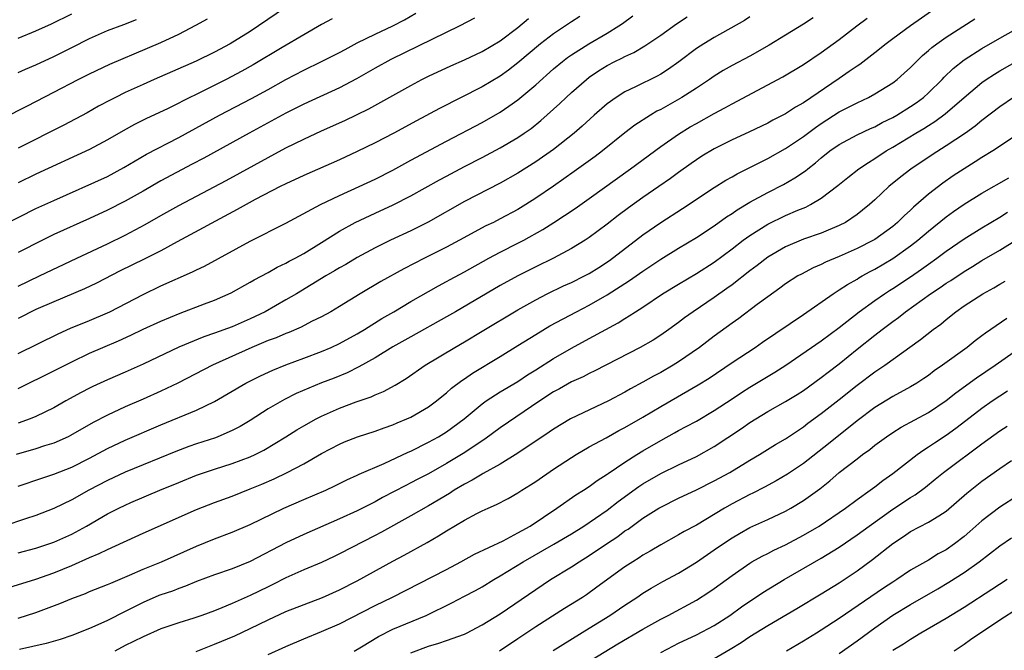
# Model space of a CAD drawing. Units: inches. Extents: x 2634000 to 2635323, y 1455000 to 1458000.
# Drawn here: x 2634193 to 2634304, y 1456929 to 1457000 of the extents above; entities that cross this region are included whole.
import ezdxf

# ---------------------------------------------------------------- set-up
doc = ezdxf.new("R2010")
doc.units = ezdxf.units.IN
doc.header["$MEASUREMENT"] = 0
doc.layers.add('LD26341455_2ft', color=187, linetype='Continuous')

msp = doc.modelspace()

# ---------------------------------------------------------------- linework, layer by layer
at = {"layer": 'LD26341455_2ft'}
for points, elevation in [([(2634295.84, 1457001), (2634292.98, 1456999), (2634291, 1456997.55), (2634290.28, 1456997), (2634289, 1456995.97), (2634287.31, 1456994.69), (2634287, 1456994.5), (2634286.12, 1456993.88), (2634285, 1456993.12), (2634281, 1456990.37), (2634280.11, 1456989.89), (2634279, 1456989.15), (2634277.56, 1456988.44), (2634277, 1456988.12), (2634274.89, 1456987.11), (2634273, 1456986.23), (2634271, 1456985.23), (2634269.6, 1456984.4), (2634269, 1456984.01), (2634268.4, 1456983.6), (2634267, 1456982.6), (2634266.09, 1456981.91), (2634264.79, 1456981), (2634263, 1456979.77), (2634261.38, 1456978.62), (2634260.24, 1456977.76), (2634259, 1456976.79), (2634257, 1456975.31), (2634256.53, 1456975), (2634255, 1456974.06), (2634252.99, 1456973), (2634251, 1456972.03), (2634248.98, 1456971.02), (2634247, 1456969.93), (2634242.01, 1456967), (2634241, 1456966.42), (2634237, 1456964.2), (2634235, 1456963.05), (2634233, 1456961.82), (2634231.19, 1456960.81), (2634229.85, 1456960.15), (2634228.43, 1456959.57), (2634226.98, 1456959.02), (2634225.56, 1456958.44), (2634224.17, 1456957.83), (2634222.83, 1456957.17), (2634221, 1456956.12), (2634219, 1456954.83), (2634217.86, 1456954.14), (2634217, 1456953.69), (2634215.39, 1456953), (2634215.11, 1456952.89), (2634213, 1456952.2), (2634212.11, 1456951.89), (2634210.66, 1456951.34), (2634207, 1456949.86), (2634205, 1456949.02), (2634203, 1456948.09), (2634200.91, 1456947), (2634199, 1456945.93), (2634197, 1456944.95), (2634195, 1456944.18), (2634193.81, 1456943.81), (2634191.4, 1456943)], 10758), ([(2634222.94, 1457001.06), (2634219.93, 1456999), (2634219, 1456998.39), (2634216.75, 1456997), (2634215, 1456996.06), (2634212.96, 1456995.04), (2634208.23, 1456993), (2634207, 1456992.45), (2634205, 1456991.53), (2634203.91, 1456991), (2634203.3, 1456990.7), (2634202, 1456990), (2634200.72, 1456989.28), (2634198.12, 1456987.88), (2634193, 1456985.32)], 10780), ([(2634191.32, 1456976.68), (2634195, 1456978.54), (2634197, 1456979.45), (2634203, 1456982.15), (2634204.86, 1456983.14), (2634207.38, 1456984.62), (2634211, 1456986.52), (2634215.58, 1456989), (2634219.13, 1456990.87), (2634221, 1456991.89), (2634223, 1456993.01), (2634225, 1456994.05), (2634227, 1456995), (2634229, 1456996.02), (2634229.63, 1456996.37), (2634231, 1456997.1), (2634233, 1456998.07), (2634235, 1456998.99), (2634236.31, 1456999.69), (2634237.57, 1457000.43)], 10776), ([(2634191.33, 1456988.67), (2634194.04, 1456990.04), (2634197, 1456991.57), (2634199.71, 1456993), (2634201, 1456993.65), (2634203.29, 1456994.71), (2634207.51, 1456996.49), (2634209, 1456997.14), (2634211, 1456998.09), (2634212.92, 1456999.08), (2634214.2, 1456999.8)], 10782), ([(2634282.1, 1456999.9), (2634281, 1456999.19), (2634279, 1456997.95), (2634277.16, 1456996.84), (2634275, 1456995.62), (2634273, 1456994.55), (2634272.01, 1456993.99), (2634271, 1456993.36), (2634270.48, 1456993), (2634269, 1456992.04), (2634267.37, 1456991), (2634265, 1456989.65), (2634264.56, 1456989.44), (2634263.84, 1456989), (2634262.11, 1456987.89), (2634260.98, 1456987.02), (2634258.48, 1456985), (2634257.64, 1456984.36), (2634255.31, 1456982.69), (2634253, 1456981.07), (2634251, 1456979.71), (2634249.89, 1456979), (2634249, 1456978.45), (2634247, 1456977.38), (2634246.25, 1456977), (2634245.4, 1456976.6), (2634242.47, 1456975), (2634241, 1456974.22), (2634238.53, 1456973), (2634236.2, 1456971.8), (2634233.63, 1456970.37), (2634231.32, 1456969), (2634229, 1456967.57), (2634228.04, 1456967), (2634227, 1456966.44), (2634225.89, 1456965.89), (2634224.72, 1456965.28), (2634223.32, 1456964.68), (2634223, 1456964.57), (2634221.91, 1456964.09), (2634221, 1456963.76), (2634219.19, 1456963), (2634214.76, 1456961), (2634210.91, 1456959), (2634209, 1456958.1), (2634207, 1456957.2), (2634205, 1456956.33), (2634203, 1456955.4), (2634201.42, 1456954.58), (2634198.87, 1456953.13), (2634198.6, 1456953), (2634197, 1456952.29), (2634195.97, 1456951.97), (2634195, 1456951.65), (2634192.78, 1456951)], 10762), ([(2634193, 1456997.63), (2634195, 1456998.43), (2634196.75, 1456999.25), (2634199, 1457000.36)], 10786), ([(2634193, 1456962.3), (2634197.48, 1456964.52), (2634198.86, 1456965.14), (2634201, 1456966.02), (2634203, 1456966.87), (2634203.28, 1456967), (2634207, 1456968.91), (2634209, 1456969.89), (2634212.55, 1456971.45), (2634213, 1456971.68), (2634213.89, 1456972.11), (2634219, 1456974.89), (2634223, 1456976.92), (2634226.88, 1456979), (2634229, 1456980.02), (2634231.22, 1456981), (2634233, 1456981.83), (2634235, 1456982.85), (2634237, 1456983.95), (2634241, 1456986.08), (2634245, 1456988.19), (2634247, 1456989.33), (2634248, 1456990), (2634249, 1456990.73), (2634251, 1456992.42), (2634253, 1456994.19), (2634253.98, 1456995), (2634254.55, 1456995.45), (2634255, 1456995.76), (2634256.94, 1456997), (2634259, 1456998.2), (2634260.31, 1456999), (2634260.72, 1456999.28), (2634261.87, 1457000.13)], 10768), ([(2634255.95, 1457000.05), (2634255, 1456999.46), (2634253, 1456998.13), (2634251.53, 1456997), (2634249, 1456994.86), (2634247.95, 1456994.05), (2634247, 1456993.37), (2634245, 1456992.19), (2634240.23, 1456989.77), (2634237.62, 1456988.38), (2634235.11, 1456987), (2634233, 1456985.89), (2634231, 1456984.92), (2634229, 1456984.02), (2634225, 1456982.25), (2634223, 1456981.33), (2634222.35, 1456981), (2634219.55, 1456979.55), (2634218.54, 1456979), (2634217.56, 1456978.44), (2634210.83, 1456974.83), (2634209, 1456973.83), (2634207.12, 1456972.88), (2634204.44, 1456971.56), (2634201.79, 1456970.21), (2634200.43, 1456969.57), (2634197, 1456968.12), (2634195, 1456967.23), (2634193, 1456966.24)], 10770), ([(2634193, 1456958.39), (2634197, 1456960.36), (2634199, 1456961.38), (2634201, 1456962.34), (2634202.5, 1456963), (2634204.25, 1456963.75), (2634205.63, 1456964.37), (2634207, 1456965.03), (2634209, 1456965.93), (2634211.15, 1456966.85), (2634213.89, 1456967.89), (2634215, 1456968.29), (2634216.88, 1456969.12), (2634219, 1456970.3), (2634219.43, 1456970.57), (2634221, 1456971.39), (2634222.03, 1456971.97), (2634223, 1456972.43), (2634223.36, 1456972.64), (2634224.04, 1456973), (2634225, 1456973.53), (2634227, 1456974.76), (2634229, 1456976.01), (2634230.78, 1456977), (2634233, 1456978.04), (2634235.04, 1456978.96), (2634237, 1456979.96), (2634240.23, 1456981.77), (2634241, 1456982.18), (2634243, 1456983.25), (2634245, 1456984.28), (2634247, 1456985.34), (2634249, 1456986.52), (2634249.72, 1456987), (2634250.47, 1456987.53), (2634251.58, 1456988.42), (2634253.68, 1456990.32), (2634254.39, 1456991), (2634255, 1456991.55), (2634256.67, 1456993), (2634257, 1456993.25), (2634258.04, 1456993.96), (2634259, 1456994.56), (2634259.85, 1456995), (2634260.63, 1456995.37), (2634261, 1456995.57), (2634261.99, 1456996.01), (2634263.24, 1456996.76), (2634265, 1456997.98), (2634266.76, 1456999.24), (2634267.98, 1457000.02)], 10766), ([(2634275, 1457000.01), (2634274.38, 1456999.62), (2634271, 1456997.72), (2634269.83, 1456997), (2634269, 1456996.46), (2634267.03, 1456994.97), (2634265.86, 1456994.14), (2634265, 1456993.59), (2634264.62, 1456993.38), (2634262.17, 1456992.17), (2634261, 1456991.62), (2634260, 1456991), (2634259, 1456990.28), (2634257.53, 1456989), (2634256.21, 1456987.79), (2634255.32, 1456987), (2634253, 1456985.17), (2634251, 1456983.79), (2634249, 1456982.52), (2634247, 1456981.4), (2634243, 1456979.33), (2634238.96, 1456977.04), (2634237, 1456976.06), (2634234.71, 1456975), (2634233, 1456974.16), (2634231, 1456973.08), (2634229.7, 1456972.3), (2634229, 1456971.9), (2634228.44, 1456971.56), (2634227.49, 1456971), (2634224.18, 1456969), (2634223, 1456968.31), (2634220.68, 1456967), (2634219, 1456966.19), (2634217, 1456965.31), (2634215, 1456964.59), (2634213.8, 1456964.2), (2634211, 1456963.01), (2634207, 1456961.12), (2634205, 1456960.22), (2634203, 1456959.36), (2634201.38, 1456958.62), (2634201, 1456958.42), (2634200.06, 1456957.94), (2634198.33, 1456957), (2634197, 1456956.25), (2634195, 1456955.27), (2634194.36, 1456955), (2634193, 1456954.51)], 10764), ([(2634244.13, 1456999.87), (2634242.51, 1456999), (2634234.76, 1456995.24), (2634233, 1456994.26), (2634230.93, 1456993.07), (2634229, 1456992.06), (2634225, 1456990.23), (2634223, 1456989.22), (2634218.89, 1456987), (2634213.8, 1456984.2), (2634212.5, 1456983.5), (2634209, 1456981.65), (2634207, 1456980.49), (2634205, 1456979.37), (2634203, 1456978.38), (2634201, 1456977.45), (2634197, 1456975.64), (2634195.72, 1456975), (2634193, 1456973.62)], 10774), ([(2634193, 1456947.46), (2634195.65, 1456948.35), (2634197, 1456948.8), (2634199, 1456949.6), (2634201, 1456950.61), (2634203, 1456951.67), (2634205, 1456952.61), (2634209, 1456954.33), (2634213, 1456955.98), (2634215, 1456956.96), (2634218.52, 1456959), (2634220.17, 1456959.83), (2634221.53, 1456960.47), (2634223, 1456961.06), (2634225, 1456961.78), (2634227, 1456962.55), (2634228.06, 1456963), (2634229, 1456963.44), (2634231, 1456964.51), (2634231.82, 1456965), (2634233.77, 1456966.24), (2634235.08, 1456967), (2634237, 1456968.15), (2634240.1, 1456969.9), (2634241, 1456970.37), (2634241.4, 1456970.6), (2634243, 1456971.46), (2634245.76, 1456973), (2634247, 1456973.66), (2634249, 1456974.66), (2634249.65, 1456975), (2634251.8, 1456976.2), (2634253.04, 1456977), (2634255.43, 1456978.57), (2634257, 1456979.68), (2634261.61, 1456983), (2634265, 1456985.49), (2634267, 1456986.87), (2634268.31, 1456987.69), (2634269, 1456988.09), (2634271, 1456989.2), (2634272.19, 1456989.81), (2634273, 1456990.29), (2634278.7, 1456993.3), (2634281, 1456994.68), (2634283, 1456996.03), (2634285, 1456997.49), (2634286.97, 1456999), (2634288.13, 1456999.87)], 10760), ([(2634193, 1456969.87), (2634195.39, 1456971), (2634199.56, 1456973), (2634203, 1456974.6), (2634205, 1456975.57), (2634207.24, 1456976.76), (2634209, 1456977.78), (2634211, 1456978.89), (2634216.3, 1456981.7), (2634221, 1456984.28), (2634223, 1456985.34), (2634225, 1456986.33), (2634227, 1456987.26), (2634229.59, 1456988.41), (2634232.28, 1456989.72), (2634237, 1456992.33), (2634238.25, 1456993), (2634239, 1456993.38), (2634241.48, 1456994.52), (2634243, 1456995.19), (2634245, 1456996.14), (2634247, 1456997.33), (2634249, 1456998.82), (2634250.18, 1456999.82)], 10772), ([(2634193, 1456940), (2634195, 1456940.53), (2634196.45, 1456941), (2634197, 1456941.19), (2634199, 1456942.1), (2634200.65, 1456943), (2634203, 1456944.35), (2634204.27, 1456945), (2634205, 1456945.35), (2634205.62, 1456945.62), (2634208.86, 1456947), (2634211, 1456947.88), (2634213, 1456948.69), (2634213.87, 1456949), (2634215, 1456949.38), (2634217, 1456950), (2634219, 1456950.74), (2634219.56, 1456951), (2634220.52, 1456951.48), (2634223.01, 1456952.99), (2634224.22, 1456953.78), (2634225, 1456954.23), (2634226.39, 1456955), (2634227, 1456955.31), (2634229, 1456956.18), (2634230.89, 1456956.89), (2634232.54, 1456957.46), (2634233, 1456957.68), (2634233.94, 1456958.06), (2634235.24, 1456958.76), (2634236.48, 1456959.52), (2634238.62, 1456961), (2634241.92, 1456963), (2634243, 1456963.62), (2634245, 1456964.81), (2634249, 1456967.22), (2634251, 1456968.34), (2634252.29, 1456969), (2634254.12, 1456969.88), (2634255, 1456970.28), (2634256.46, 1456971), (2634257, 1456971.29), (2634258.05, 1456971.95), (2634259.25, 1456972.75), (2634263, 1456975.61), (2634265, 1456976.99), (2634267.46, 1456978.54), (2634271, 1456980.91), (2634272.29, 1456981.72), (2634273, 1456982.1), (2634273.57, 1456982.43), (2634277, 1456984.16), (2634279, 1456985.27), (2634281, 1456986.62), (2634282.36, 1456987.64), (2634283, 1456988.08), (2634285, 1456989.36), (2634287, 1456990.4), (2634288.27, 1456991), (2634289, 1456991.4), (2634291, 1456992.63), (2634291.49, 1456993), (2634292.3, 1456993.7), (2634293, 1456994.34), (2634293.32, 1456994.68), (2634294.33, 1456995.67), (2634295, 1456996.23), (2634295.4, 1456996.6), (2634295.94, 1456997), (2634297, 1456997.74), (2634300.19, 1456999.81)], 10756), ([(2634228.2, 1456999.8), (2634227, 1456999.14), (2634225, 1456998.01), (2634222.58, 1456996.58), (2634219.35, 1456994.65), (2634218.07, 1456993.93), (2634216.3, 1456993), (2634213.68, 1456991.68), (2634211.42, 1456990.58), (2634211, 1456990.35), (2634209.73, 1456989.73), (2634207.38, 1456988.62), (2634206.04, 1456987.96), (2634204.75, 1456987.25), (2634203, 1456986.24), (2634201, 1456985.16), (2634195, 1456982.41), (2634193, 1456981.44)], 10778), ([(2634191, 1456935.8), (2634195, 1456937.04), (2634197, 1456937.75), (2634199, 1456938.59), (2634201, 1456939.47), (2634202.09, 1456939.91), (2634203, 1456940.36), (2634207, 1456942.19), (2634213, 1456944.84), (2634215, 1456945.62), (2634217, 1456946.36), (2634219, 1456947.16), (2634220.3, 1456947.7), (2634221.7, 1456948.3), (2634223.13, 1456949), (2634225, 1456949.98), (2634227, 1456951.12), (2634229, 1456952.17), (2634229.58, 1456952.42), (2634231.02, 1456952.97), (2634233, 1456953.61), (2634234.01, 1456953.99), (2634235, 1456954.34), (2634235.46, 1456954.54), (2634236.57, 1456955), (2634237, 1456955.2), (2634239, 1456956.36), (2634239.88, 1456957), (2634240.49, 1456957.51), (2634241, 1456957.9), (2634241.57, 1456958.43), (2634242.71, 1456959.29), (2634243, 1456959.47), (2634243.9, 1456960.1), (2634247, 1456961.97), (2634249, 1456963.2), (2634251, 1456964.46), (2634252.59, 1456965.41), (2634255.55, 1456967), (2634257, 1456967.74), (2634259, 1456968.88), (2634261.51, 1456970.49), (2634263, 1456971.54), (2634265, 1456972.87), (2634267, 1456974.11), (2634269, 1456975.3), (2634271, 1456976.62), (2634272.38, 1456977.62), (2634273, 1456978.01), (2634273.58, 1456978.42), (2634275, 1456979.26), (2634277, 1456980.35), (2634278.76, 1456981.24), (2634280.03, 1456981.97), (2634281.22, 1456982.78), (2634281.47, 1456983), (2634282.34, 1456983.66), (2634283, 1456984.24), (2634283.97, 1456985), (2634285, 1456985.72), (2634287, 1456986.79), (2634288.5, 1456987.5), (2634289, 1456987.71), (2634289.83, 1456988.17), (2634291, 1456988.73), (2634291.47, 1456989), (2634293, 1456989.96), (2634293.62, 1456990.38), (2634294.46, 1456991), (2634295, 1456991.49), (2634296.53, 1456993), (2634296.75, 1456993.25), (2634297.77, 1456994.23), (2634299, 1456995.2), (2634301, 1456996.48), (2634303, 1456997.63), (2634305.47, 1456999)], 10754), ([(2634193, 1456993.77), (2634193.84, 1456994.16), (2634195, 1456994.65), (2634197, 1456995.58), (2634199, 1456996.6), (2634201, 1456997.6), (2634203, 1456998.47), (2634204.84, 1456999.16), (2634206.27, 1456999.73)], 10784), ([(2634193, 1456932.69), (2634195, 1456933.32), (2634197.68, 1456934.32), (2634199, 1456934.89), (2634200.54, 1456935.46), (2634201, 1456935.66), (2634203, 1456936.44), (2634203.38, 1456936.62), (2634205.49, 1456937.49), (2634207, 1456938.16), (2634209.07, 1456939), (2634213, 1456940.73), (2634215, 1456941.55), (2634217, 1456942.32), (2634219, 1456943.18), (2634222.79, 1456945), (2634225, 1456945.96), (2634227.46, 1456947), (2634228.5, 1456947.5), (2634229.83, 1456948.17), (2634231, 1456948.7), (2634231.2, 1456948.8), (2634234.02, 1456950.02), (2634236.72, 1456951.28), (2634237, 1456951.39), (2634239, 1456952.38), (2634240.11, 1456953), (2634241, 1456953.55), (2634242.96, 1456955), (2634245, 1456956.7), (2634245.43, 1456957), (2634247, 1456958.01), (2634249, 1456959.2), (2634250.08, 1456959.92), (2634251, 1456960.49), (2634253, 1456961.76), (2634255, 1456962.92), (2634257, 1456963.99), (2634260.24, 1456965.76), (2634261, 1456966.25), (2634261.48, 1456966.52), (2634262.19, 1456967), (2634263, 1456967.52), (2634265.2, 1456969), (2634267, 1456970.09), (2634269, 1456971.26), (2634271, 1456972.54), (2634273, 1456974.03), (2634274.25, 1456975), (2634275, 1456975.54), (2634277, 1456976.8), (2634279, 1456977.76), (2634280.35, 1456978.35), (2634281.28, 1456978.72), (2634281.8, 1456979), (2634283, 1456979.72), (2634284.86, 1456981.14), (2634285.97, 1456982.03), (2634287.22, 1456983), (2634288.28, 1456983.72), (2634289, 1456984.15), (2634290.28, 1456985), (2634291, 1456985.41), (2634293.59, 1456987), (2634294.48, 1456987.52), (2634295, 1456987.86), (2634295.72, 1456988.28), (2634296.86, 1456989.14), (2634299, 1456990.99), (2634301, 1456992.67), (2634301.47, 1456993), (2634302.39, 1456993.61), (2634303, 1456993.98), (2634305.23, 1456995.23)], 10752), ([(2634304.55, 1456991), (2634303, 1456989.93), (2634301, 1456988.39), (2634300.24, 1456987.76), (2634299.16, 1456987), (2634297, 1456985.57), (2634295.42, 1456984.58), (2634293.03, 1456982.97), (2634291.9, 1456982.1), (2634290.58, 1456981), (2634289, 1456979.52), (2634288.41, 1456979), (2634287.63, 1456978.37), (2634287, 1456977.88), (2634285.69, 1456977), (2634285, 1456976.65), (2634283, 1456975.81), (2634281, 1456975.11), (2634279, 1456974.28), (2634277, 1456973.12), (2634275.81, 1456972.19), (2634275, 1456971.58), (2634273, 1456970.01), (2634272.42, 1456969.58), (2634271, 1456968.58), (2634268.63, 1456967), (2634267.68, 1456966.32), (2634267, 1456965.79), (2634265.92, 1456965), (2634265, 1456964.36), (2634264.17, 1456963.83), (2634262.71, 1456963), (2634257.63, 1456960.37), (2634257, 1456960.07), (2634256.3, 1456959.7), (2634255, 1456959.13), (2634253.65, 1456958.35), (2634253, 1456958.01), (2634251.46, 1456957), (2634247, 1456954), (2634245.28, 1456952.72), (2634242.88, 1456951.12), (2634241, 1456949.99), (2634239, 1456948.86), (2634237.77, 1456948.23), (2634237, 1456947.82), (2634236.45, 1456947.55), (2634233.82, 1456946.18), (2634233, 1456945.72), (2634231, 1456944.72), (2634229, 1456943.82), (2634225, 1456942.06), (2634223, 1456941.13), (2634219, 1456939.01), (2634217, 1456938.21), (2634215, 1456937.53), (2634213, 1456936.77), (2634211.75, 1456936.25), (2634211, 1456936.01), (2634210.28, 1456935.72), (2634209, 1456935.3), (2634208.78, 1456935.22), (2634207, 1456934.45), (2634206.03, 1456933.97), (2634205, 1456933.43), (2634203, 1456932.42), (2634201.92, 1456931.92), (2634201, 1456931.52), (2634199, 1456930.75), (2634197.69, 1456930.31), (2634196.15, 1456929.85), (2634193.17, 1456929.17)], 10750), ([(2634304.53, 1456986.53), (2634302.2, 1456985), (2634301, 1456984.26), (2634300.23, 1456983.77), (2634299, 1456983), (2634297.79, 1456982.21), (2634296.6, 1456981.4), (2634295, 1456980.16), (2634293.31, 1456978.69), (2634293, 1456978.38), (2634292.27, 1456977.73), (2634291.55, 1456977), (2634291, 1456976.55), (2634289, 1456975.1), (2634288.83, 1456975), (2634287, 1456974.07), (2634285, 1456973.18), (2634283.47, 1456972.53), (2634283, 1456972.29), (2634282.1, 1456971.9), (2634280.78, 1456971.22), (2634280.38, 1456971), (2634279, 1456970.12), (2634278.36, 1456969.64), (2634277, 1456968.68), (2634275.8, 1456967.8), (2634273.75, 1456966.25), (2634273, 1456965.73), (2634271, 1456964.27), (2634269.34, 1456963), (2634267, 1456961.37), (2634266.39, 1456961), (2634265, 1456960.2), (2634264.21, 1456959.79), (2634263, 1456959.1), (2634261.63, 1456958.37), (2634261, 1456957.99), (2634259.16, 1456957), (2634254.89, 1456955), (2634253, 1456953.86), (2634252.5, 1456953.5), (2634249, 1456951.14), (2634247, 1456949.92), (2634245.12, 1456948.88), (2634245, 1456948.82), (2634243.87, 1456948.13), (2634243, 1456947.68), (2634241.87, 1456947), (2634241.35, 1456946.65), (2634239, 1456945.27), (2634237, 1456944.13), (2634233.7, 1456942.3), (2634233, 1456941.93), (2634229, 1456939.88), (2634228.41, 1456939.59), (2634227, 1456938.93), (2634225, 1456938.1), (2634223, 1456937.21), (2634221.54, 1456936.46), (2634221, 1456936.21), (2634219, 1456935.22), (2634217, 1456934.32), (2634215.84, 1456933.84), (2634215, 1456933.51), (2634213.58, 1456933), (2634212.7, 1456932.7), (2634211, 1456932.16), (2634209, 1456931.47), (2634207, 1456930.61), (2634205.94, 1456930.06), (2634205, 1456929.62), (2634203.82, 1456929)], 10748), ([(2634212.95, 1456928.95), (2634214.44, 1456929.56), (2634215, 1456929.76), (2634217.28, 1456930.72), (2634219, 1456931.53), (2634221, 1456932.51), (2634223, 1456933.43), (2634227.1, 1456935), (2634229, 1456935.86), (2634231, 1456936.87), (2634235, 1456939.06), (2634236.27, 1456939.73), (2634238.84, 1456941.16), (2634240.11, 1456941.89), (2634241, 1456942.46), (2634243, 1456943.66), (2634244.41, 1456944.41), (2634245, 1456944.7), (2634245.65, 1456945), (2634246.6, 1456945.4), (2634247.9, 1456946.1), (2634249, 1456946.72), (2634249.43, 1456947), (2634250.4, 1456947.6), (2634251, 1456947.99), (2634253, 1456949.38), (2634255, 1456950.69), (2634255.51, 1456951), (2634257, 1456951.85), (2634258.88, 1456952.88), (2634260.31, 1456953.69), (2634261, 1456954.04), (2634263, 1456955.2), (2634265, 1456956.38), (2634269.2, 1456958.8), (2634270.43, 1456959.57), (2634273, 1456961.31), (2634275.57, 1456963), (2634276.41, 1456963.59), (2634281, 1456966.68), (2634284.31, 1456969), (2634285, 1456969.43), (2634285.94, 1456970.06), (2634287, 1456970.66), (2634287.2, 1456970.8), (2634287.56, 1456971), (2634288.49, 1456971.51), (2634289, 1456971.77), (2634291.03, 1456972.97), (2634293, 1456974.37), (2634293.81, 1456975), (2634295, 1456976.02), (2634297, 1456977.63), (2634297.8, 1456978.2), (2634299, 1456979.03), (2634301, 1456980.29), (2634304.01, 1456981.99)], 10746), ([(2634221, 1456928.6), (2634223, 1456929.51), (2634225, 1456930.38), (2634227, 1456931.18), (2634229, 1456932.04), (2634233, 1456934.11), (2634234.95, 1456935.05), (2634241, 1456938.15), (2634242.62, 1456939), (2634244.14, 1456939.86), (2634247.35, 1456941.35), (2634249, 1456942.22), (2634249.49, 1456942.51), (2634250.38, 1456943), (2634253.38, 1456945), (2634255.5, 1456946.5), (2634256.35, 1456947), (2634257, 1456947.42), (2634257.9, 1456948.1), (2634259, 1456948.79), (2634259.12, 1456948.88), (2634261, 1456950.16), (2634262.31, 1456951), (2634263, 1456951.43), (2634265, 1456952.59), (2634266.56, 1456953.44), (2634267, 1456953.69), (2634267.87, 1456954.13), (2634269, 1456954.76), (2634271, 1456955.92), (2634273, 1456957.23), (2634274.05, 1456957.95), (2634275, 1456958.54), (2634277.79, 1456960.21), (2634279.03, 1456961.03), (2634283, 1456963.72), (2634285, 1456965.23), (2634287.25, 1456967), (2634289, 1456968.25), (2634290.08, 1456969), (2634290.63, 1456969.37), (2634291, 1456969.59), (2634293, 1456970.92), (2634294.23, 1456971.77), (2634295, 1456972.33), (2634295.95, 1456973), (2634297, 1456973.79), (2634299, 1456975.15), (2634301, 1456976.4), (2634303, 1456977.58), (2634303.87, 1456978.13)], 10744), ([(2634230.66, 1456929), (2634231.47, 1456929.47), (2634233.37, 1456930.63), (2634235, 1456931.44), (2634238.71, 1456933), (2634241.6, 1456934.4), (2634243, 1456935.13), (2634244.23, 1456935.77), (2634245, 1456936.2), (2634246.29, 1456937), (2634247, 1456937.41), (2634249.59, 1456939), (2634253.04, 1456940.96), (2634255, 1456942.13), (2634256.39, 1456943), (2634259, 1456944.76), (2634260.25, 1456945.75), (2634262.56, 1456947.44), (2634263, 1456947.73), (2634265, 1456948.89), (2634267, 1456949.86), (2634269, 1456950.8), (2634271, 1456951.9), (2634274.07, 1456953.93), (2634275, 1456954.59), (2634277, 1456955.81), (2634279, 1456956.93), (2634280.28, 1456957.72), (2634281, 1456958.18), (2634283, 1456959.63), (2634283.76, 1456960.24), (2634285, 1456961.17), (2634287, 1456962.79), (2634289, 1456964.37), (2634289.81, 1456965), (2634291, 1456965.9), (2634291.64, 1456966.35), (2634292.44, 1456967), (2634295.23, 1456969), (2634296.3, 1456969.7), (2634297, 1456970.19), (2634297.5, 1456970.5), (2634299, 1456971.5), (2634299.94, 1456972.06), (2634301, 1456972.72), (2634303, 1456973.9), (2634305, 1456975.12)], 10742), ([(2634237, 1456928.81), (2634239, 1456929.53), (2634240.13, 1456929.87), (2634241, 1456930.17), (2634243, 1456930.9), (2634243.23, 1456931), (2634245, 1456931.93), (2634247, 1456933.16), (2634251, 1456935.9), (2634252.67, 1456937), (2634255, 1456938.42), (2634255.87, 1456939), (2634257, 1456939.7), (2634258.91, 1456941), (2634260.18, 1456941.82), (2634261, 1456942.45), (2634261.34, 1456942.66), (2634263, 1456943.89), (2634264.78, 1456945), (2634265, 1456945.13), (2634267, 1456946.12), (2634269, 1456947.07), (2634271, 1456948.05), (2634272.76, 1456949), (2634275, 1456950.38), (2634276.06, 1456951), (2634277.88, 1456952.12), (2634279, 1456952.78), (2634281, 1456954.12), (2634281.5, 1456954.5), (2634283, 1456955.59), (2634285, 1456957.16), (2634287, 1456958.77), (2634289, 1456960.27), (2634289.45, 1456960.55), (2634290.12, 1456961), (2634294.13, 1456963.87), (2634295.55, 1456965), (2634296.39, 1456965.61), (2634297, 1456966.13), (2634298.08, 1456967), (2634299, 1456967.64), (2634301.08, 1456969), (2634302.33, 1456969.67), (2634303, 1456970.09), (2634303.59, 1456970.41)], 10740), ([(2634303.78, 1456966.22), (2634302, 1456965), (2634301.4, 1456964.6), (2634301, 1456964.29), (2634300.25, 1456963.75), (2634299.33, 1456963), (2634296.56, 1456961), (2634295.64, 1456960.36), (2634295, 1456959.87), (2634294.49, 1456959.51), (2634293.7, 1456959), (2634293, 1456958.58), (2634291, 1456957.52), (2634289, 1456956.29), (2634287, 1456954.79), (2634283.79, 1456952.21), (2634281, 1456950.02), (2634279.2, 1456948.8), (2634277.95, 1456948.05), (2634276.65, 1456947.35), (2634275.33, 1456946.67), (2634275, 1456946.52), (2634273, 1456945.48), (2634272.15, 1456945), (2634269, 1456943.11), (2634267.63, 1456942.37), (2634267, 1456942), (2634265, 1456940.91), (2634263.81, 1456940.19), (2634263, 1456939.73), (2634262.57, 1456939.43), (2634261.88, 1456939), (2634261, 1456938.42), (2634257.86, 1456936.14), (2634256.69, 1456935.31), (2634256.22, 1456935), (2634254.23, 1456933.77), (2634251, 1456931.73), (2634249, 1456930.38), (2634246.93, 1456929)], 10738), ([(2634252.94, 1456929.06), (2634257, 1456931.55), (2634259.31, 1456933), (2634261, 1456934.15), (2634262.31, 1456935), (2634263, 1456935.47), (2634263.95, 1456936.05), (2634265.23, 1456936.77), (2634267, 1456937.74), (2634269, 1456938.97), (2634271, 1456940.32), (2634272.58, 1456941.42), (2634273, 1456941.69), (2634273.83, 1456942.17), (2634275, 1456942.82), (2634277, 1456943.72), (2634279, 1456944.66), (2634279.6, 1456945), (2634281, 1456945.86), (2634282.82, 1456947.18), (2634283.94, 1456948.06), (2634285, 1456948.98), (2634287, 1456950.54), (2634287.6, 1456951), (2634288.42, 1456951.58), (2634289, 1456952.05), (2634290.31, 1456953), (2634291, 1456953.47), (2634291.94, 1456954.06), (2634295, 1456955.73), (2634297, 1456957.07), (2634298.07, 1456957.93), (2634300.39, 1456959.61), (2634302.47, 1456961), (2634305, 1456962.75)], 10736), ([(2634255.6, 1456927), (2634260.2, 1456929.8), (2634263, 1456931.44), (2634265, 1456932.57), (2634265.83, 1456933), (2634269, 1456934.71), (2634270.41, 1456935.59), (2634271, 1456936), (2634273, 1456937.46), (2634275, 1456938.86), (2634275.23, 1456939), (2634276.36, 1456939.64), (2634277, 1456939.94), (2634277.69, 1456940.31), (2634279, 1456940.9), (2634281, 1456941.96), (2634282.74, 1456943), (2634285.7, 1456945), (2634287, 1456945.97), (2634288.46, 1456947), (2634289, 1456947.4), (2634289.89, 1456948.11), (2634291, 1456948.88), (2634293.73, 1456951), (2634294.47, 1456951.53), (2634295, 1456951.85), (2634295.68, 1456952.32), (2634297, 1456953.17), (2634298.06, 1456953.94), (2634299.2, 1456954.8), (2634301, 1456956.18), (2634302.14, 1456957), (2634303, 1456957.59), (2634303.86, 1456958.14)], 10734), ([(2634265, 1456928.84), (2634266.42, 1456929.58), (2634267, 1456929.87), (2634269, 1456930.81), (2634271, 1456931.87), (2634272.73, 1456933), (2634274.05, 1456933.95), (2634276.45, 1456935.55), (2634278.82, 1456937), (2634283, 1456939.4), (2634285, 1456940.64), (2634287, 1456942), (2634288.35, 1456943), (2634291, 1456944.87), (2634293, 1456946.2), (2634293.51, 1456946.49), (2634294.66, 1456947.34), (2634295.77, 1456948.23), (2634296.7, 1456949), (2634297, 1456949.23), (2634301, 1456952.22), (2634303, 1456953.66), (2634303.81, 1456954.19)], 10732), ([(2634271, 1456928.15), (2634272.8, 1456929.2), (2634274.03, 1456929.97), (2634275, 1456930.64), (2634277, 1456931.86), (2634280.25, 1456933.75), (2634283, 1456935.41), (2634285, 1456936.64), (2634285.55, 1456937), (2634287, 1456937.99), (2634288.74, 1456939.26), (2634291, 1456941.06), (2634292.19, 1456941.81), (2634293, 1456942.39), (2634295, 1456943.42), (2634296.16, 1456944.16), (2634297, 1456944.66), (2634299.31, 1456946.69), (2634300.42, 1456947.58), (2634301, 1456948.03), (2634303, 1456949.44), (2634304.32, 1456950.32)], 10730), ([(2634305, 1456946.39), (2634303, 1456945.13), (2634301, 1456943.6), (2634299.63, 1456942.37), (2634299, 1456941.83), (2634297.93, 1456941), (2634297, 1456940.34), (2634296.11, 1456939.89), (2634295, 1456939.19), (2634293, 1456938.04), (2634291.45, 1456937), (2634291, 1456936.72), (2634289.96, 1456936.04), (2634285, 1456932.64), (2634283, 1456931.33), (2634282.46, 1456931), (2634281, 1456930.11), (2634279.08, 1456929)], 10728), ([(2634285, 1456928.73), (2634287, 1456930.15), (2634289, 1456931.61), (2634291, 1456933.01), (2634293, 1456934.23), (2634296.05, 1456935.95), (2634297.3, 1456936.7), (2634299, 1456937.8), (2634300.67, 1456939), (2634303, 1456940.77), (2634304.32, 1456941.68)], 10726), ([(2634303.81, 1456937), (2634302.12, 1456935.88), (2634299, 1456933.88), (2634297, 1456932.65), (2634294.14, 1456931), (2634293, 1456930.31), (2634292.22, 1456929.78), (2634291, 1456929.05)], 10724), ([(2634306.97, 1456935), (2634303, 1456932.46), (2634299.72, 1456930.27), (2634299, 1456929.75), (2634298.55, 1456929.45), (2634297.9, 1456929)], 10722)]:
    msp.add_lwpolyline(points, dxfattribs=dict(at, elevation=elevation))

doc.saveas('drawing.dxf')
